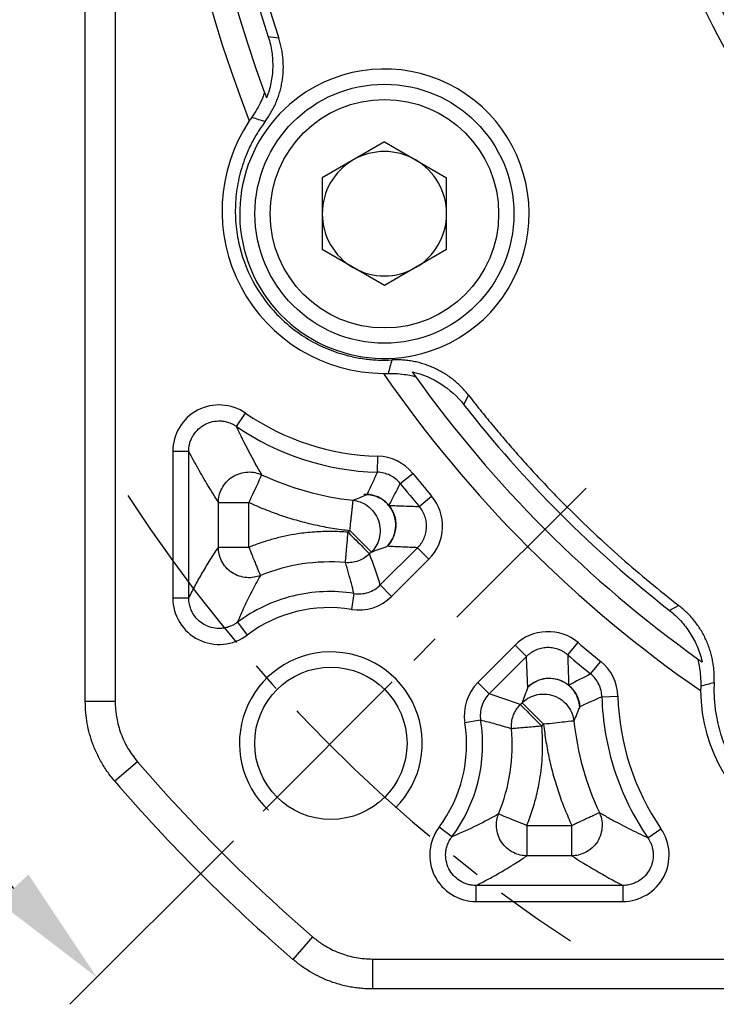
# Model space of a CAD drawing. Units: millimetres. Extents: x 7404 to 8021, y -833 to -431.
# Drawn here: x 7469 to 7492, y -624 to -591 of the extents above; entities that cross this region are included whole.
import ezdxf

# ---------------------------------------------------------------- set-up
doc = ezdxf.new("R2010")
doc.units = ezdxf.units.MM
doc.linetypes.add('点画线', pattern=[18, 12, -2, 2, -2])
doc.layers.add('尺寸线', color=7, linetype='Continuous', lineweight=25)
doc.layers.add('粗实线', color=7, linetype='Continuous', lineweight=40)
doc.layers.add('标注线', color=7, linetype='Continuous')
doc.styles.add('工程字', font='gbenor.shx', dxfattribs={"bigfont": 'gbcbig.shx'})
doc.dimstyles.new('DIMSTYLE_17', dxfattribs={"dimtxt": 8, "dimasz": 12, "dimexe": 0.18, "dimexo": 0.0625, "dimgap": 0.09, "dimtad": 1, "dimtih": 1, "dimtoh": 1, "dimdec": 3, "dimdsep": 46, "dimtxsty": 'Standard', "dimblk": '_FILLED', "dimblk1": '_FILLED', "dimblk2": '_FILLED', "dimcen": 0.09, "dimadec": 0, "dimazin": 0, "dimtol": 1, "dimtp": 0.1, "dimtm": 0.1, "dimtfac": 0.7, "dimtdec": 3, "dimtofl": 0, "dimtmove": 0, "dimatfit": 3, "dimldrblk": '_FILLED', "dimfxl": 1, "dimtolj": 1, "dimarcsym": 0})
doc.dimstyles.new('ISO-25', dxfattribs={"dimtxt": 7, "dimasz": 4, "dimexe": 1.25, "dimexo": 0.625, "dimtad": 1, "dimtxsty": '工程字', "dimcen": 2, "dimadec": 0, "dimazin": 0, "dimtfac": 1, "dimtmove": 0, "dimatfit": 3, "dimfxl": 1, "dimarcsym": 0})

# ---------------------------------------------------------------- blocks, each defined once
blk = doc.blocks.new('*D23')
at = {"layer": 'Defpoints', "color": 0}
for p in [(7471.275, -579.876), (7558.751, -579.876), (7456.286, -595.612), (7488.082, -606.807), (7476.948, -617.941)]:
    blk.add_point(p, dxfattribs=at)
at = {"layer": '标注线', "color": 0, "lineweight": -2}
for p, q in [((7470.65, -579.876), (7452.965, -579.876)), ((7476.506, -618.383), (7471.138, -623.751))]:
    blk.add_line(p, q, dxfattribs=at)
blk.add_arc((7515.013, -579.876), 60.798, 183.77024, 221.22976, dxfattribs=at)
at = {"layer": '标注线', "color": 0}
for points in [[(7455.013, -583.852), (7453.68, -583.896), (7454.215, -579.876)], [(7468.802, -620.403), (7469.775, -619.491), (7472.022, -622.867)]]:
    blk.add_solid(points, dxfattribs=at)
at = {"layer": '标注线', "color": 0, "insert": (7462.654, -601.564), "char_height": 7, "attachment_point": 5, "rotation": 292.5, "style": '工程字'}
blk.add_mtext('45%%d', dxfattribs=at)
blk = doc.blocks.new('*D27')
at = {"layer": 'Defpoints', "color": 0}
for p in [(7475.592, -549.119), (7554.434, -610.633)]:
    blk.add_point(p, dxfattribs=at)
at = {"layer": '标注线', "color": 0, "lineweight": -2}
blk.add_line((7551.28, -608.173), (7535.64, -595.97), dxfattribs=at)
at = {"layer": '标注线', "color": 0}
blk.add_solid([(7550.87, -608.698), (7551.69, -607.647), (7554.434, -610.633)], dxfattribs=at)
at = {"layer": '标注线', "color": 0, "insert": (7544.421, -597.589), "char_height": 7, "attachment_point": 5, "rotation": 322.0374, "style": '工程字'}
blk.add_mtext('∅100', dxfattribs=at)
blk = doc.blocks.new('_FILLED')
at = {"color": 0, "linetype": 'ByBlock'}
blk.add_solid([(0, 0), (-1, 0.1333), (-1, -0.1333)], dxfattribs=at)
blk = doc.blocks.new('*D28')
at = {"layer": 'Defpoints', "color": 0}
for p in [(7553.814, -539.497), (7476.212, -620.255)]:
    blk.add_point(p, dxfattribs=at)
at = {"layer": '尺寸线', "color": 0, "linetype": 'Continuous', "lineweight": -2}
for p in [(7557.972, -535.171), (7576.547, -530.844)]:
    blk.add_line(p, (7562.129, -530.844), dxfattribs=at)
at = {"layer": '尺寸线', "color": 0, "linetype": 'Continuous'}
for p, q in [((7514.923, -579.876), (7515.103, -579.876)), ((7515.013, -579.966), (7515.013, -579.786))]:
    blk.add_line(p, q, dxfattribs=at)
at = {"layer": '尺寸线', "color": 0, "linetype": 'ByBlock', "lineweight": -2, "xscale": 6, "yscale": 6, "zscale": 6, "rotation": 226.1415359558797}
blk.add_blockref('_FILLED', (7553.814, -539.497), dxfattribs=at)
at = {"layer": '尺寸线', "color": 0, "insert": (7569.838, -526.344), "char_height": 7, "attachment_point": 5, "style": '工程字'}
blk.add_mtext('\\A1;∅112', dxfattribs=at)

msp = doc.modelspace()

# ---------------------------------------------------------------- linework, layer by layer
at = {"color": 7, "linetype": 'Continuous', "lineweight": 25}
for p, q in [((7471.6416, -613.8189), (7471.6416, -572.1705)), ((7477.9932, -592.0451), (7477.6481, -592.0002)), ((7481.4611, -595.4481), (7479.4191, -596.6271)), ((7481.4611, -595.4481), (7483.5031, -596.6271)), ((7479.4191, -596.6271), (7479.4191, -598.985)), ((7483.5031, -598.985), (7483.5031, -596.6271)), ((7481.4611, -600.1639), (7479.4191, -598.985)), ((7483.5031, -598.985), (7481.4611, -600.1639)), ((7484.0675, -604.0734), (7484.2233, -603.7622)), ((7476.6036, -604.7839), (7476.9016, -604.3502)), ((7475.0394, -605.6069), (7474.5131, -605.6069)), ((7474.5131, -605.6069), (7474.5131, -610.4153)), ((7475.0393, -610.4153), (7475.0394, -605.6069)), ((7481.2312, -606.2891), (7481.2453, -605.7631)), ((7481.9801, -606.6584), (7482.3888, -606.3271)), ((7482.6061, -607.4126), (7483.0071, -607.0719)), ((7476.0116, -608.7545), (7476.0116, -607.278)), ((7476.0116, -607.278), (7477.0102, -607.278)), ((7477.0102, -608.7545), (7477.0102, -607.278)), ((7480.3273, -608.202), (7480.2683, -608.261)), ((7477.0102, -608.7545), (7476.0116, -608.7545)), ((7481.3265, -609.9902), (7482.5513, -608.7654)), ((7482.5513, -608.7654), (7482.9233, -609.1375)), ((7481.0335, -608.9081), (7480.9745, -608.9671)), ((7481.6986, -610.3622), (7482.9233, -609.1375)), ((7481.3265, -609.9902), (7481.6986, -610.3622)), ((7480.4608, -610.2698), (7480.3768, -610.7892)), ((7474.5131, -610.4153), (7475.0393, -610.4153)), ((7491.1271, -610.6659), (7490.8158, -610.8217)), ((7476.6379, -611.2136), (7476.9541, -611.6342)), ((7485.7518, -611.9659), (7484.527, -613.1906)), ((7486.1238, -612.338), (7485.7518, -611.9659)), ((7487.4766, -612.2831), (7487.8173, -611.8821)), ((7486.1238, -612.338), (7484.8991, -613.5627)), ((7488.2308, -612.9091), (7488.5621, -612.5004)), ((7484.8991, -613.5627), (7484.527, -613.1906)), ((7472.6245, -613.8189), (7471.6416, -613.8189)), ((7485.9221, -613.9147), (7485.9811, -613.8558)), ((7488.6001, -613.658), (7489.1261, -613.6439)), ((7484.6194, -614.4284), (7484.1, -614.5125)), ((7486.6282, -614.6209), (7486.6872, -614.5619)), ((7473.3563, -615.7887), (7472.6119, -616.4304)), ((7483.6756, -618.2513), (7483.255, -617.9352)), ((7486.1347, -617.879), (7486.1347, -618.8776)), ((7486.1347, -617.879), (7487.6112, -617.879)), ((7487.6112, -618.8776), (7487.6112, -617.879)), ((7490.1054, -618.2856), (7490.539, -617.9876)), ((7487.6112, -618.8776), (7486.1347, -618.8776)), ((7489.2823, -619.8499), (7484.4739, -619.85)), ((7484.4739, -620.3761), (7484.4739, -619.85)), ((7489.2823, -619.8499), (7489.2823, -620.3761)), ((7484.4739, -620.3761), (7489.2823, -620.3761)), ((7479.1006, -621.5329), (7478.4589, -622.2773)), ((7481.0703, -622.2647), (7481.0703, -623.2476)), ((7548.956, -623.2476), (7481.0703, -623.2476))]:
    msp.add_line(p, q, dxfattribs=at)
for radius in [4.25, 3.75]:
    msp.add_circle((7481.4611, -597.806), radius, dxfattribs=at)
for centre, radius, start, end in [((7515.0131, -579.8761), 40.8, 124.60536, 201.39464), ((7515.0131, -579.8761), 40, 125.57567, 200.42433), ((7515.0131, -579.8761), 39.2828, 128.02297, 197.97703), ((7515.0131, -579.8761), 25.1324, 338.25718, 309.06259), ((7515.0131, -579.8761), 25, 338.33134, 309.03186), ((7481.4611, -597.806), 4.75, 293.28285, 122.71715), ((7481.4611, -597.806), 4.75, 122.71715, 293.28285), ((7481.4611, -597.716), 5.3313, 146.32014, 269.67986), ((7481.4611, -597.806), 2.042, 60, 120), ((7481.4611, -597.806), 2.042, 120, 180), ((7481.4611, -597.806), 2.042, 0, 60), ((7481.4611, -597.806), 2.042, 180, 240), ((7481.4611, -597.806), 2.042, 300, 0), ((7481.4611, -597.806), 2.042, 240, 300), ((7515.0131, -579.8761), 40.8, 214.60536, 235.39464), ((7515.0131, -579.8761), 40, 215.57567, 234.42433), ((7515.0131, -579.8761), 39.2828, 218.02297, 231.97703), ((7481.4611, -597.716), 8.05, 235.50023, 268.46361), ((7481.4611, -597.716), 8.5762, 235.50023, 268.46361), ((7481.4611, -597.716), 9.5485, 245.03916, 263.82886), ((7515.0131, -579.8761), 42, 219.03428, 220.35489), ((7515.0131, -579.8761), 42.5262, 219.03428, 220.35489), ((7480.8398, -608.0146), 1, 21.99515, 92.82587), ((7479.6578, -615.2314), 5.9985, 84.99421, 112.23311), ((7479.6578, -615.2314), 4.5, 80.8064, 126.92918), ((7515.0131, -579.8761), 42, 229.64511, 230.96572), ((7515.0131, -579.8761), 42.5262, 229.64511, 230.96572), ((7497.1732, -613.4281), 5.3313, 180.32014, 303.67986), ((7497.1732, -613.4281), 8.05, 181.53639, 214.49977), ((7479.6578, -615.2314), 4.5, 323.07082, 9.1936), ((7479.6578, -615.2314), 5.0262, 323.07082, 9.1936), ((7497.1732, -613.4281), 9.5485, 186.17114, 204.96084), ((7479.6578, -615.2314), 5.9985, 337.76689, 5.00579), ((7515.0131, -579.8761), 55.9828, 220.76483, 229.23517)]:
    msp.add_arc(centre, radius, start, end, dxfattribs=at)
for points, knots in [([(7491.1271, -549.0863), (7490.9596, -549.2175), (7490.6249, -549.4797), (7490.1312, -549.8832), (7489.644, -550.2938), (7489.1639, -550.7124), (7488.6908, -551.1387), (7488.2246, -551.5728), (7487.7655, -552.0146), (7487.3133, -552.4642), (7486.3258, -553.4786), (7484.8682, -555.121), (7483.0554, -557.5094), (7481.4178, -560.0511), (7479.4802, -563.6494), (7477.591, -568.435), (7476.4812, -573.4587), (7476.0754, -577.5254), (7476.0117, -580.5481), (7476.179, -583.542), (7476.4914, -585.8874), (7476.8144, -587.613), (7477.0585, -588.7339), (7477.336, -589.8464), (7477.644, -590.9516), (7477.8768, -591.6804), (7477.9932, -592.0451)], [0, 0, 0, 0, 0.0133332, 0.0266541, 0.0399664, 0.0532736, 0.0665792, 0.079887, 0.0932003, 0.1065228, 0.1198581, 0.1819378, 0.2440284, 0.3076433, 0.3712692, 0.5000015, 0.6287338, 0.6923486, 0.7559745, 0.8180543, 0.8801449, 0.904135, 0.9280948, 0.952045, 0.9760064, 1, 1, 1, 1]), ([(7531.2046, -599.746), (7530.511, -600.3112), (7528.3924, -601.8609), (7524.5738, -603.839), (7519.7967, -605.2124), (7515.0131, -605.6512), (7510.2295, -605.2124), (7505.4524, -603.839), (7500.8588, -601.4593), (7496.7597, -598.1296), (7493.4299, -594.0304), (7491.0502, -589.4368), (7489.6768, -584.6597), (7489.3814, -581.4394), (7489.3814, -579.8761), (7489.3814, -578.3128), (7489.6768, -575.0925), (7491.0502, -570.3154), (7493.4299, -565.7217), (7496.7597, -561.6226), (7500.8588, -558.2928), (7505.4524, -555.9131), (7510.2295, -554.5398), (7515.0131, -554.101), (7519.7967, -554.5398), (7524.5738, -555.9131), (7529.1675, -558.2928), (7533.2666, -561.6226), (7536.5964, -565.7217), (7538.9761, -570.3154), (7540.3494, -575.0925), (7540.7882, -579.8761), (7540.3494, -584.6597), (7539.438, -587.83), (7538.7992, -589.4266), (7538.7758, -589.4843)], [0.64117615, 0.64117615, 0.64117615, 0.64117615, 0.6578398, 0.68999717, 0.72087099, 0.75, 0.77912901, 0.81000283, 0.8421602, 0.875, 0.9078398, 0.93999717, 0.97087099, 1, 1, 1, 1.02912901, 1.06000283, 1.0921602, 1.125, 1.1578398, 1.18999717, 1.22087099, 1.25, 1.27912901, 1.31000283, 1.3421602, 1.375, 1.4078398, 1.43999717, 1.47087099, 1.5, 1.52912901, 1.56000283, 1.56116184, 1.56116184, 1.56116184, 1.56116184]), ([(7477.544, -594.7805), (7477.5781, -594.7334), (7477.6467, -594.6386), (7477.7394, -594.4882), (7477.8246, -594.3313), (7477.9007, -594.1679), (7477.9674, -593.9991), (7478.024, -593.8256), (7478.0702, -593.6483), (7478.1054, -593.4681), (7478.1296, -593.2862), (7478.1426, -593.1034), (7478.1445, -592.9209), (7478.1353, -592.7396), (7478.1154, -592.5605), (7478.0849, -592.3846), (7478.0451, -592.2124), (7478.0105, -592.1006), (7477.9932, -592.0451)], [0, 0, 0, 0, 0.0605362, 0.1218356, 0.1838046, 0.2463429, 0.3093444, 0.3726976, 0.4362877, 0.4999969, 0.5637062, 0.6272966, 0.6906504, 0.7536525, 0.8161917, 0.8781617, 0.9394623, 1, 1, 1, 1]), ([(7477.6481, -592.0002), (7477.7011, -592.1637), (7477.7397, -592.3301), (7477.7883, -592.6681), (7477.7981, -592.8409), (7477.7885, -593.1808), (7477.7694, -593.3493), (7477.7024, -593.6831), (7477.6539, -593.8493), (7477.5926, -594.0078)], [0, 0, 0, 0, 0.25, 0.25, 0.5, 0.5, 0.75, 0.75, 1, 1, 1, 1]), ([(7477.5278, -593.8349), (7477.5266, -593.8317), (7477.514, -593.865), (7477.4718, -593.9722), (7477.4425, -594.0441), (7477.3343, -594.2788), (7477.2344, -594.4606), (7477.1088, -594.6373)], [0, 0, 0, 0, 0.25, 0.25, 0.5, 0.5, 1, 1, 1, 1]), ([(7477.5278, -593.8349), (7477.5465, -593.8852), (7477.5647, -593.9337), (7477.5824, -593.9807), (7477.5858, -593.9898), (7477.5892, -593.9988), (7477.5926, -594.0078)], [0.000800388, 0.000800388, 0.000800388, 0.000800388, 0.0060000044, 0.0060000044, 0.0060000044, 0.007003137, 0.007003137, 0.007003137, 0.007003137]), ([(7477.544, -594.7805), (7477.4995, -594.8417), (7477.4105, -594.9636), (7477.2882, -595.1539), (7477.1744, -595.3487), (7477.0699, -595.5488), (7476.9746, -595.754), (7476.8281, -596.1115), (7476.6687, -596.6364), (7476.564, -597.3369), (7476.5598, -598.0456), (7476.6887, -598.9609), (7477.083, -600.0439), (7477.7603, -600.9763), (7478.4469, -601.595), (7479.0367, -601.9877), (7479.6762, -602.2927), (7480.2725, -602.4765), (7480.8008, -602.573), (7481.2519, -602.6155), (7481.5533, -602.6085), (7481.7043, -602.6049)], [0, 0, 0, 0, 0.0204985, 0.0409122, 0.0612846, 0.0816597, 0.1020815, 0.1225936, 0.1863731, 0.2502, 0.3139795, 0.3778063, 0.5000161, 0.6222258, 0.6860053, 0.7498322, 0.8136116, 0.8774385, 0.9183401, 0.9590767, 1, 1, 1, 1]), ([(7477.1088, -594.6373), (7477.1824, -594.6608), (7477.3279, -594.7072), (7477.4726, -594.7563), (7477.544, -594.7805)], [0, 0, 0, 0, 0.5063416, 1, 1, 1, 1]), ([(7484.2233, -603.7622), (7484.1869, -603.7168), (7484.1136, -603.6256), (7483.9931, -603.4964), (7483.8643, -603.3727), (7483.727, -603.2561), (7483.5818, -603.147), (7483.4295, -603.0465), (7483.2707, -602.9551), (7483.1063, -602.8734), (7482.9372, -602.8019), (7482.7644, -602.741), (7482.5889, -602.6909), (7482.4116, -602.6518), (7482.2337, -602.6236), (7482.056, -602.6064), (7481.8794, -602.5992), (7481.7624, -602.603), (7481.7043, -602.6049)], [0, 0, 0, 0, 0.0605377, 0.1218383, 0.1838083, 0.2463475, 0.3093496, 0.3727034, 0.4362938, 0.5000031, 0.5637123, 0.6273024, 0.6906556, 0.7536571, 0.8161954, 0.8781644, 0.9394638, 1, 1, 1, 1]), ([(7481.5797, -603.0459), (7481.6882, -603.0432), (7481.7921, -603.0462), (7481.9919, -603.0611), (7482.087, -603.073), (7482.2562, -603.1005), (7482.333, -603.1166), (7482.446, -603.1417), (7482.4812, -603.15), (7482.4792, -603.1472)], [0, 0, 0, 0, 0.25, 0.25, 0.5, 0.5, 0.75, 0.75, 1, 1, 1, 1]), ([(7482.3721, -602.9968), (7482.7081, -603.0735), (7483.0223, -603.2046), (7483.6036, -603.5739), (7483.8552, -603.8019), (7484.0675, -604.0734)], [0, 0, 0, 0, 0.5, 0.5, 1, 1, 1, 1]), ([(7482.3721, -602.9968), (7482.4053, -603.0435), (7482.4396, -603.0918), (7482.4756, -603.1421), (7482.4768, -603.1438), (7482.478, -603.1455), (7482.4792, -603.1472)], [0, 0, 0, 0, 0.0060000032, 0.0060000032, 0.0060000032, 0.0062027492, 0.0062027492, 0.0062027492, 0.0062027492]), ([(7484.2233, -603.7622), (7484.3492, -603.9229), (7484.6007, -604.2441), (7484.9875, -604.7183), (7485.381, -605.1866), (7485.7818, -605.6484), (7486.1898, -606.1039), (7486.605, -606.5531), (7487.0275, -606.9959), (7487.6001, -607.5775), (7488.3324, -608.2875), (7489.2377, -609.1105), (7490.1668, -609.9069), (7490.8069, -610.4128), (7491.1271, -610.6659)], [0, 0, 0, 0, 0.0625488, 0.1250531, 0.1875283, 0.2499898, 0.3124531, 0.3749335, 0.4374466, 0.5000076, 0.6250569, 0.7499898, 0.8749297, 1, 1, 1, 1]), ([(7476.9016, -604.3502), (7476.4443, -604.0294), (7475.8181, -603.9965), (7474.8344, -604.514), (7474.5078, -605.0517), (7474.5131, -605.6069)], [0, 0, 0, 0, 0.5, 0.5, 1, 1, 1, 1]), ([(7475.0394, -605.6069), (7475.0396, -605.584), (7475.0403, -605.529), (7475.0513, -605.4329), (7475.0782, -605.3128), (7475.1249, -605.1886), (7475.21, -605.0312), (7475.3496, -604.8622), (7475.5657, -604.709), (7475.8145, -604.6178), (7476.0325, -604.5984), (7476.2104, -604.6173), (7476.3553, -604.6535), (7476.4906, -604.7104), (7476.5715, -604.763), (7476.6036, -604.7839)], [0, 0, 0, 0, 0.0315771, 0.0760686, 0.1334525, 0.20128, 0.2586609, 0.3799551, 0.5001033, 0.6202533, 0.7415489, 0.7985249, 0.8667283, 0.9472407, 1, 1, 1, 1]), ([(7476.0116, -607.278), (7475.9533, -607.1857), (7475.8383, -607.004), (7475.6685, -606.7251), (7475.5039, -606.4469), (7475.3444, -606.1683), (7475.1901, -605.8906), (7475.089, -605.7004), (7475.0393, -605.6069)], [0, 0, 0, 0, 0.17986026, 0.35444139, 0.52374458, 0.6877711, 0.84652239, 1, 1, 1, 1]), ([(7476.0116, -607.278), (7476.0122, -607.1381), (7476.0436, -606.9801), (7476.1975, -606.6782), (7476.3215, -606.5368), (7476.6289, -606.3407), (7476.8095, -606.288), (7477.1481, -606.2759), (7477.3046, -606.3142), (7477.4317, -606.3726)], [0, 0, 0, 0, 0.25, 0.25, 0.5, 0.5, 0.75, 0.75, 1, 1, 1, 1]), ([(7477.4317, -606.3726), (7477.426, -606.3848), (7477.3791, -606.4855), (7477.2223, -606.8224), (7477.1183, -607.0458), (7477.0102, -607.278)], [0, 0, 0, 0, 0.5, 0.5, 1, 1, 1, 1]), ([(7480.8999, -607.0178), (7480.9567, -606.8949), (7481.0685, -606.6533), (7481.1776, -606.4091), (7481.2312, -606.2891)], [0, 0, 0, 0, 0.5086454, 1, 1, 1, 1]), ([(7481.9801, -606.6584), (7481.8923, -606.5505), (7481.7768, -606.4565), (7481.5152, -606.3275), (7481.3703, -606.293), (7481.2312, -606.2891)], [0, 0, 0, 0, 0.5, 0.5, 1, 1, 1, 1]), ([(7480.4347, -607.2092), (7480.5123, -607.178), (7480.6652, -607.1167), (7480.8225, -607.0504), (7480.8999, -607.0178)], [0, 0, 0, 0, 0.5074891, 1, 1, 1, 1]), ([(7480.8999, -607.0178), (7481.0326, -607.0259), (7481.1693, -607.062), (7481.4165, -607.1879), (7481.5261, -607.2773), (7481.6107, -607.3798)], [0, 0, 0, 0, 0.5, 0.5, 1, 1, 1, 1]), ([(7481.5459, -608.7207), (7481.6519, -608.6135), (7481.7505, -608.4625), (7481.8245, -608.181), (7481.8364, -608.0787), (7481.8269, -607.8697), (7481.8053, -607.7632), (7481.7291, -607.5623), (7481.6746, -607.4683), (7481.5431, -607.3055), (7481.4664, -607.237), (7481.2242, -607.0753), (7481.0503, -607.0278), (7480.8999, -607.0178)], [0, 0, 0, 0, 0.25, 0.25, 0.375, 0.375, 0.5, 0.5, 0.625, 0.625, 0.75, 0.75, 1, 1, 1, 1]), ([(7477.0102, -607.278), (7477.0978, -607.3179), (7477.2727, -607.3976), (7477.5389, -607.5081), (7477.8077, -607.6116), (7478.0793, -607.7077), (7478.3536, -607.7963), (7478.7226, -607.9046), (7479.1889, -608.0205), (7479.7551, -608.131), (7480.1365, -608.1783), (7480.3273, -608.202)], [0, 0, 0, 0, 0.0834191, 0.1667223, 0.2499719, 0.3332304, 0.41656, 0.500023, 0.6667301, 0.8332226, 1, 1, 1, 1]), ([(7480.3273, -608.202), (7480.3308, -608.1696), (7480.3376, -608.1063), (7480.3474, -608.0148), (7480.3565, -607.9295), (7480.3649, -607.8509), (7480.3726, -607.7791), (7480.3797, -607.7142), (7480.3861, -607.6559), (7480.3918, -607.6041), (7480.3969, -607.5585), (7480.4052, -607.4818), (7480.4156, -607.3847), (7480.4258, -607.2902), (7480.4325, -607.2283), (7480.434, -607.2155), (7480.4347, -607.2092)], [0, 0, 0, 0, 0.0644656, 0.125728, 0.1837828, 0.2386276, 0.2902613, 0.3386843, 0.3838982, 0.4259052, 0.4647082, 0.5003106, 0.6308241, 0.7575586, 0.8805884, 1, 1, 1, 1]), ([(7480.4347, -607.2092), (7480.5829, -607.2261), (7480.7517, -607.2807), (7480.9825, -607.4479), (7481.0551, -607.5176), (7481.1783, -607.6803), (7481.2288, -607.7733), (7481.2984, -607.9707), (7481.3174, -608.0749), (7481.3234, -608.2789), (7481.3106, -608.3786), (7481.2356, -608.6537), (7481.1384, -608.802), (7481.0335, -608.9081)], [0, 0, 0, 0, 0.25, 0.25, 0.375, 0.375, 0.5, 0.5, 0.625, 0.625, 0.75, 0.75, 1, 1, 1, 1]), ([(7481.6107, -607.3798), (7481.6815, -607.4662), (7481.7423, -607.5709), (7481.823, -607.8051), (7481.8423, -607.9344), (7481.8299, -608.1911), (7481.7982, -608.3179), (7481.6954, -608.5432), (7481.6247, -608.6415), (7481.5459, -608.7207)], [0, 0, 0, 0, 0.25, 0.25, 0.5, 0.5, 0.75, 0.75, 1, 1, 1, 1]), ([(7481.6107, -607.3798), (7481.7769, -607.3858), (7482.1079, -607.3977), (7482.4406, -607.4077), (7482.6061, -607.4126)], [0, 0, 0, 0, 0.5023353, 1, 1, 1, 1]), ([(7482.5513, -608.7654), (7482.5728, -608.7428), (7482.616, -608.6973), (7482.6725, -608.6215), (7482.7222, -608.5409), (7482.7638, -608.456), (7482.797, -608.3683), (7482.8215, -608.279), (7482.8374, -608.1893), (7482.8477, -608.0697), (7482.8402, -607.9172), (7482.7966, -607.7365), (7482.7206, -607.5628), (7482.6442, -607.4626), (7482.6061, -607.4126)], [0, 0, 0, 0, 0.0630026, 0.1265189, 0.1902269, 0.2537954, 0.316893, 0.379199, 0.4404122, 0.5002589, 0.6211781, 0.7464448, 0.8735937, 1, 1, 1, 1]), ([(7480.2683, -608.261), (7480.176, -608.254), (7479.9915, -608.2399), (7479.7144, -608.2327), (7479.4376, -608.2357), (7479.1611, -608.25), (7478.8849, -608.2752), (7478.5638, -608.3175), (7478.1997, -608.3835), (7477.796, -608.4824), (7477.3981, -608.6036), (7477.1397, -608.7042), (7477.0102, -608.7545)], [0, 0, 0, 0, 0.0835327, 0.166812, 0.2499689, 0.333135, 0.4164416, 0.5000197, 0.6252061, 0.749969, 0.8747523, 1, 1, 1, 1]), ([(7480.1812, -609.2558), (7480.1814, -609.253), (7480.182, -609.2473), (7480.1839, -609.2252), (7480.1868, -609.1926), (7480.1907, -609.1483), (7480.1956, -609.0927), (7480.2014, -609.0257), (7480.2087, -608.9414), (7480.2187, -608.83), (7480.2321, -608.6792), (7480.2488, -608.4855), (7480.2615, -608.3392), (7480.2683, -608.261)], [0, 0, 0, 0, 0.0678649, 0.1369136, 0.2071574, 0.2786072, 0.3512731, 0.4251642, 0.5002885, 0.5952475, 0.7101935, 0.8451229, 1, 1, 1, 1]), ([(7480.2683, -608.261), (7480.4473, -608.4399), (7480.6253, -608.6179), (7480.8849, -608.8775), (7480.9651, -608.9578), (7480.9745, -608.9671)], [0, 0, 0, 0, 0.5, 0.5, 1, 1, 1, 1]), ([(7481.0335, -608.9081), (7481.0241, -608.8988), (7480.9439, -608.8186), (7480.6843, -608.5589), (7480.5063, -608.381), (7480.3273, -608.202)], [0, 0, 0, 0, 0.5, 0.5, 1, 1, 1, 1]), ([(7475.0393, -610.4153), (7475.0746, -610.3455), (7475.1467, -610.2031), (7475.257, -609.9962), (7475.3719, -609.7886), (7475.4912, -609.5812), (7475.615, -609.3737), (7475.7432, -609.1663), (7475.8759, -608.9584), (7475.9659, -608.8232), (7476.0116, -608.7545)], [0, 0, 0, 0, 0.1090485, 0.2226515, 0.3408108, 0.4635278, 0.590804, 0.7226407, 0.8590391, 1, 1, 1, 1]), ([(7477.3881, -609.6789), (7477.2604, -609.7305), (7477.1057, -609.761), (7476.7758, -609.7366), (7476.6023, -609.6799), (7476.3081, -609.4822), (7476.1899, -609.3431), (7476.0426, -609.047), (7476.0122, -608.8923), (7476.0116, -608.7545)], [0, 0, 0, 0, 0.25, 0.25, 0.5, 0.5, 0.75, 0.75, 1, 1, 1, 1]), ([(7477.0102, -608.7545), (7477.0219, -608.7831), (7477.044, -608.8372), (7477.0749, -608.9133), (7477.102, -608.9795), (7477.1252, -609.0358), (7477.1639, -609.1302), (7477.2144, -609.2543), (7477.2737, -609.3988), (7477.3214, -609.5162), (7477.3572, -609.604), (7477.3808, -609.6613), (7477.3857, -609.6731), (7477.3881, -609.6789)], [0, 0, 0, 0, 0.0609877, 0.1155805, 0.1637576, 0.2055234, 0.2408989, 0.3776439, 0.500136, 0.6319346, 0.7585086, 0.8808095, 1, 1, 1, 1]), ([(7482.5513, -608.7654), (7482.3839, -608.7585), (7482.0478, -608.7445), (7481.7136, -608.7287), (7481.5459, -608.7207)], [0, 0, 0, 0, 0.4980623, 1, 1, 1, 1]), ([(7480.9745, -608.9671), (7480.8749, -609.0665), (7480.7484, -609.1487), (7480.471, -609.2496), (7480.3213, -609.2679), (7480.1812, -609.2558)], [0, 0, 0, 0, 0.5, 0.5, 1, 1, 1, 1]), ([(7480.4608, -610.2698), (7480.4333, -610.1612), (7480.3769, -609.9388), (7480.2836, -609.6008), (7480.2158, -609.3725), (7480.1812, -609.2558)], [0, 0, 0, 0, 0.3183369, 0.6516703, 1, 1, 1, 1]), ([(7477.3881, -609.6789), (7477.3396, -609.7652), (7477.2446, -609.934), (7477.1077, -610.1934), (7476.9787, -610.4499), (7476.8579, -610.7047), (7476.7448, -610.9563), (7476.6729, -611.1294), (7476.6379, -611.2136)], [0, 0, 0, 0, 0.1870214, 0.3658987, 0.5366334, 0.6992271, 0.8536818, 1, 1, 1, 1]), ([(7480.4608, -610.2698), (7480.6105, -610.2938), (7480.7746, -610.2833), (7481.0799, -610.1846), (7481.2192, -610.0972), (7481.3265, -609.9902)], [0, 0, 0, 0, 0.5, 0.5, 1, 1, 1, 1]), ([(7480.4608, -610.2698), (7479.7952, -610.1621), (7479.1078, -610.1901), (7477.7984, -610.5134), (7477.177, -610.8084), (7476.6379, -611.2136)], [0, 0, 0, 0, 0.5, 0.5, 1, 1, 1, 1]), ([(7474.5131, -610.4153), (7474.5073, -610.9852), (7474.8486, -611.5293), (7475.863, -612.0359), (7476.505, -611.979), (7476.9541, -611.6342)], [0, 0, 0, 0, 0.5, 0.5, 1, 1, 1, 1]), ([(7476.6379, -611.2136), (7476.6189, -611.2275), (7476.5733, -611.261), (7476.4878, -611.3108), (7476.3731, -611.3619), (7476.243, -611.399), (7476.0626, -611.4243), (7475.8397, -611.4111), (7475.5842, -611.3243), (7475.3612, -611.1723), (7475.2168, -611.0024), (7475.1283, -610.843), (7475.074, -610.7006), (7475.0429, -610.5535), (7475.0403, -610.4546), (7475.0393, -610.4153)], [0, 0, 0, 0, 0.0319547, 0.076565, 0.1338123, 0.2017995, 0.2589737, 0.3800568, 0.4999562, 0.6198553, 0.7409514, 0.7977635, 0.8661607, 0.9467678, 1, 1, 1, 1]), ([(7492.2843, -613.1849), (7492.2862, -613.1268), (7492.2901, -613.0098), (7492.2828, -612.8333), (7492.2656, -612.6556), (7492.2374, -612.4776), (7492.1983, -612.3003), (7492.1482, -612.1248), (7492.0873, -611.952), (7492.0158, -611.7829), (7491.9341, -611.6185), (7491.8427, -611.4598), (7491.7422, -611.3074), (7491.6332, -611.1622), (7491.5165, -611.0249), (7491.3929, -610.8961), (7491.2637, -610.7756), (7491.1724, -610.7023), (7491.1271, -610.6659)], [0, 0, 0, 0, 0.0605362, 0.1218356, 0.1838046, 0.2463429, 0.3093444, 0.3726976, 0.4362877, 0.4999969, 0.5637062, 0.6272966, 0.6906504, 0.7536525, 0.8161917, 0.8781617, 0.9394623, 1, 1, 1, 1]), ([(7490.8158, -610.8217), (7490.9513, -610.9276), (7491.0762, -611.044), (7491.3055, -611.297), (7491.4103, -611.4347), (7491.5924, -611.722), (7491.6708, -611.8723), (7491.8019, -612.1865), (7491.8546, -612.3514), (7491.8925, -612.5171)], [0, 0, 0, 0, 0.25, 0.25, 0.5, 0.5, 0.75, 0.75, 1, 1, 1, 1]), ([(7487.4766, -612.2831), (7487.4523, -612.2635), (7487.4034, -612.2241), (7487.3233, -612.1739), (7487.239, -612.1309), (7487.151, -612.0963), (7487.0609, -612.0703), (7486.9699, -612.0531), (7486.8792, -612.0445), (7486.7591, -612.044), (7486.6078, -612.0638), (7486.4312, -612.1219), (7486.2643, -612.2117), (7486.1705, -612.2959), (7486.1238, -612.338)], [0, 0, 0, 0, 0.0629982, 0.1265108, 0.1902159, 0.253782, 0.3168781, 0.3791832, 0.4403963, 0.5002434, 0.6211624, 0.7464314, 0.8735856, 1, 1, 1, 1]), ([(7487.4766, -612.2831), (7487.4815, -612.4487), (7487.4915, -612.7813), (7487.5034, -613.1123), (7487.5094, -613.2785)], [0, 0, 0, 0, 0.49766473, 1, 1, 1, 1]), ([(7486.1685, -613.3433), (7486.1606, -613.1756), (7486.1447, -612.8414), (7486.1308, -612.5053), (7486.1238, -612.338)], [0, 0, 0, 0, 0.5019377, 1, 1, 1, 1]), ([(7491.742, -612.41), (7491.7392, -612.408), (7491.7474, -612.4426), (7491.7724, -612.5551), (7491.7884, -612.6311), (7491.8299, -612.8862), (7491.8487, -613.0928), (7491.8434, -613.3095)], [0, 0, 0, 0, 0.25, 0.25, 0.5, 0.5, 1, 1, 1, 1]), ([(7491.742, -612.41), (7491.7857, -612.4412), (7491.8279, -612.4713), (7491.8689, -612.5004), (7491.8768, -612.506), (7491.8846, -612.5115), (7491.8925, -612.5171)], [0.000800388, 0.000800388, 0.000800388, 0.000800388, 0.0060000044, 0.0060000044, 0.0060000044, 0.007003137, 0.007003137, 0.007003137, 0.007003137]), ([(7488.6001, -613.658), (7488.5962, -613.519), (7488.5617, -613.374), (7488.4327, -613.1125), (7488.3387, -612.9969), (7488.2308, -612.9091)], [0, 0, 0, 0, 0.5, 0.5, 1, 1, 1, 1]), ([(7486.1685, -613.3433), (7486.2477, -613.2645), (7486.346, -613.1939), (7486.5714, -613.091), (7486.6982, -613.0593), (7486.9548, -613.0469), (7487.0841, -613.0662), (7487.3183, -613.1469), (7487.423, -613.2077), (7487.5094, -613.2785)], [0, 0, 0, 0, 0.25, 0.25, 0.5, 0.5, 0.75, 0.75, 1, 1, 1, 1]), ([(7487.8715, -613.9893), (7487.8615, -613.8389), (7487.8139, -613.665), (7487.6523, -613.4228), (7487.5837, -613.3461), (7487.4209, -613.2146), (7487.3269, -613.1601), (7487.126, -613.0839), (7487.0195, -613.0623), (7486.8105, -613.0528), (7486.7082, -613.0647), (7486.4267, -613.1387), (7486.2758, -613.2374), (7486.1685, -613.3433)], [0, 0, 0, 0, 0.25, 0.25, 0.375, 0.375, 0.5, 0.5, 0.625, 0.625, 0.75, 0.75, 1, 1, 1, 1]), ([(7487.5094, -613.2785), (7487.6119, -613.3631), (7487.7013, -613.4727), (7487.8272, -613.7199), (7487.8633, -613.8567), (7487.8715, -613.9893)], [0, 0, 0, 0, 0.5, 0.5, 1, 1, 1, 1]), ([(7491.8434, -613.3095), (7491.9176, -613.2878), (7492.0641, -613.2449), (7492.2115, -613.2047), (7492.2843, -613.1849)], [0, 0, 0, 0, 0.5063416, 1, 1, 1, 1]), ([(7492.2843, -613.1849), (7492.2815, -613.2605), (7492.276, -613.4113), (7492.2809, -613.6375), (7492.2956, -613.8627), (7492.3209, -614.087), (7492.3566, -614.3104), (7492.4351, -614.6886), (7492.5964, -615.2129), (7492.9014, -615.8522), (7493.2941, -616.4422), (7493.9128, -617.1288), (7494.8453, -617.8062), (7495.9282, -618.2005), (7496.8434, -618.3295), (7497.5519, -618.3252), (7498.2527, -618.2205), (7498.8498, -618.0394), (7499.3418, -617.824), (7499.7396, -617.607), (7499.9854, -617.4326), (7500.1087, -617.3452)], [0, 0, 0, 0, 0.0204985, 0.0409122, 0.0612846, 0.0816597, 0.1020815, 0.1225936, 0.1863731, 0.2502, 0.3139795, 0.3778063, 0.5000161, 0.6222258, 0.6860053, 0.7498322, 0.8136116, 0.8774385, 0.9183401, 0.9590767, 1, 1, 1, 1]), ([(7484.8991, -613.5627), (7484.792, -613.67), (7484.7046, -613.8093), (7484.606, -614.1146), (7484.5954, -614.2787), (7484.6194, -614.4284)], [0, 0, 0, 0, 0.5, 0.5, 1, 1, 1, 1]), ([(7485.9811, -613.8558), (7486.0872, -613.7508), (7486.2355, -613.6536), (7486.5106, -613.5787), (7486.6103, -613.5658), (7486.8143, -613.5718), (7486.9185, -613.5908), (7487.1159, -613.6604), (7487.2089, -613.7109), (7487.3717, -613.8341), (7487.4413, -613.9067), (7487.6086, -614.1376), (7487.6632, -614.3063), (7487.6801, -614.4545)], [0, 0, 0, 0, 0.25, 0.25, 0.375, 0.375, 0.5, 0.5, 0.625, 0.625, 0.75, 0.75, 1, 1, 1, 1]), ([(7472.6119, -616.4304), (7472.5679, -616.3778), (7472.48, -616.2727), (7472.3588, -616.1069), (7472.2459, -615.936), (7472.1425, -615.7603), (7472.0486, -615.5805), (7471.9645, -615.3974), (7471.8715, -615.1648), (7471.7788, -614.8774), (7471.7007, -614.5317), (7471.6509, -614.1775), (7471.6447, -613.9386), (7471.6416, -613.8189)], [0, 0, 0, 0, 0.0722753, 0.1444603, 0.2164513, 0.2881461, 0.3594448, 0.4302505, 0.5004701, 0.6235517, 0.7481828, 0.8738461, 1, 1, 1, 1]), ([(7485.6334, -614.708), (7485.6213, -614.5679), (7485.6396, -614.4182), (7485.7406, -614.1408), (7485.8228, -614.0143), (7485.9221, -613.9147)], [0, 0, 0, 0, 0.5, 0.5, 1, 1, 1, 1]), ([(7485.9221, -613.9147), (7485.9314, -613.9241), (7486.0117, -614.0043), (7486.2713, -614.2639), (7486.4493, -614.4419), (7486.6282, -614.6209)], [0, 0, 0, 0, 0.5, 0.5, 1, 1, 1, 1]), ([(7486.6872, -614.5619), (7486.5083, -614.3829), (7486.3303, -614.205), (7486.0707, -613.9454), (7485.9904, -613.8651), (7485.9811, -613.8558)], [0, 0, 0, 0, 0.5, 0.5, 1, 1, 1, 1]), ([(7488.6001, -613.658), (7488.4801, -613.7117), (7488.2359, -613.8208), (7487.9943, -613.9325), (7487.8715, -613.9893)], [0, 0, 0, 0, 0.4913546, 1, 1, 1, 1]), ([(7488.6002, -613.658), (7488.6222, -614.4801), (7488.7633, -615.2988), (7489.272, -616.8629), (7489.6396, -617.6079), (7490.1054, -618.2857)], [0, 0, 0, 0, 0.5, 0.5, 1, 1, 1, 1]), ([(7487.8715, -613.9893), (7487.8388, -614.0668), (7487.7725, -614.224), (7487.7112, -614.3769), (7487.6801, -614.4545)], [0, 0, 0, 0, 0.4925109, 1, 1, 1, 1]), ([(7485.6334, -614.708), (7485.4602, -614.6568), (7485.1251, -614.5576), (7484.7841, -614.4705), (7484.6194, -614.4284)], [0, 0, 0, 0, 0.516871, 1, 1, 1, 1]), ([(7487.6801, -614.4545), (7487.6667, -614.456), (7487.5563, -614.4679), (7487.1868, -614.5079), (7486.9419, -614.5344), (7486.6872, -614.5619)], [0, 0, 0, 0, 0.5, 0.5, 1, 1, 1, 1]), ([(7486.6872, -614.5619), (7486.6983, -614.6574), (7486.7205, -614.8484), (7486.7636, -615.1334), (7486.8139, -615.417), (7486.8721, -615.6991), (7486.9381, -615.9798), (7487.0361, -616.3516), (7487.178, -616.8107), (7487.3761, -617.3524), (7487.5328, -617.7034), (7487.6112, -617.879)], [0, 0, 0, 0, 0.0834191, 0.1667223, 0.2499719, 0.3332304, 0.41656, 0.500023, 0.6667301, 0.8332226, 1, 1, 1, 1]), ([(7486.6282, -614.6209), (7486.5979, -614.6235), (7486.5415, -614.6285), (7486.4638, -614.6353), (7486.3994, -614.641), (7486.2759, -614.6517), (7486.1155, -614.666), (7485.8882, -614.6856), (7485.7336, -614.6993), (7485.6631, -614.7054), (7485.6402, -614.7074), (7485.6357, -614.7078), (7485.6334, -614.708)], [0, 0, 0, 0, 0.0602074, 0.112111, 0.1557081, 0.1909979, 0.366218, 0.5005501, 0.7589115, 0.8826708, 0.9422439, 1, 1, 1, 1]), ([(7486.1347, -617.879), (7486.1688, -617.7928), (7486.2368, -617.6208), (7486.3258, -617.3582), (7486.4048, -617.093), (7486.4731, -616.8247), (7486.5308, -616.5534), (7486.5856, -616.2342), (7486.6303, -615.8669), (7486.6555, -615.452), (7486.6575, -615.0361), (7486.638, -614.7594), (7486.6282, -614.6209)], [0, 0, 0, 0, 0.0835327, 0.166812, 0.2499689, 0.333135, 0.4164416, 0.5000197, 0.6252061, 0.749969, 0.8747523, 1, 1, 1, 1]), ([(7488.5166, -617.4575), (7488.5751, -617.5846), (7488.6133, -617.7411), (7488.6012, -618.0797), (7488.5485, -618.2603), (7488.3524, -618.5678), (7488.211, -618.6917), (7487.9091, -618.8456), (7487.7511, -618.877), (7487.6112, -618.8776)], [0, 0, 0, 0, 0.25, 0.25, 0.5, 0.5, 0.75, 0.75, 1, 1, 1, 1]), ([(7487.6112, -617.879), (7487.6395, -617.8658), (7487.693, -617.8408), (7487.7678, -617.8057), (7487.8326, -617.7756), (7487.8874, -617.7503), (7487.9817, -617.7067), (7488.1025, -617.6498), (7488.2473, -617.5832), (7488.3598, -617.5299), (7488.4458, -617.4905), (7488.5, -617.4658), (7488.5112, -617.4602), (7488.5166, -617.4575)], [0, 0, 0, 0, 0.0617136, 0.1166736, 0.1648525, 0.206254, 0.2409032, 0.3827244, 0.5001383, 0.6415864, 0.7593742, 0.8855301, 1, 1, 1, 1]), ([(7488.5166, -617.4575), (7488.6226, -617.5178), (7488.8309, -617.6363), (7489.1503, -617.8093), (7489.468, -617.9749), (7489.7835, -618.1331), (7489.9995, -618.2355), (7490.1054, -618.2857)], [0, 0, 0, 0, 0.2152423, 0.422862, 0.6228603, 0.815239, 1, 1, 1, 1]), ([(7486.1347, -618.8776), (7485.9969, -618.877), (7485.8422, -618.8467), (7485.5461, -618.6994), (7485.407, -618.5812), (7485.2093, -618.2869), (7485.1526, -618.1134), (7485.1283, -617.7836), (7485.1587, -617.6288), (7485.2103, -617.5011)], [0, 0, 0, 0, 0.25, 0.25, 0.5, 0.5, 0.75, 0.75, 1, 1, 1, 1]), ([(7485.2103, -617.5011), (7485.2227, -617.5062), (7485.3255, -617.5482), (7485.6695, -617.6888), (7485.8976, -617.782), (7486.1347, -617.879)], [0, 0, 0, 0, 0.5, 0.5, 1, 1, 1, 1]), ([(7483.255, -617.9352), (7482.908, -618.3872), (7482.8539, -619.0272), (7483.3604, -620.0417), (7483.9077, -620.3819), (7484.4739, -620.3761)], [0, 0, 0, 0, 0.5, 0.5, 1, 1, 1, 1]), ([(7489.2823, -620.3761), (7489.841, -620.3815), (7490.3756, -620.0539), (7490.8933, -619.0703), (7490.8578, -618.4421), (7490.539, -617.9876)], [0, 0, 0, 0, 0.5, 0.5, 1, 1, 1, 1]), ([(7484.4739, -619.85), (7484.4502, -619.8497), (7484.3936, -619.849), (7484.2952, -619.8375), (7484.1727, -619.8093), (7484.0464, -619.7608), (7483.887, -619.6725), (7483.7169, -619.528), (7483.5649, -619.305), (7483.4781, -619.0494), (7483.4648, -618.8269), (7483.4899, -618.6463), (7483.532, -618.4999), (7483.5955, -618.3637), (7483.6528, -618.2833), (7483.6756, -618.2513)], [0, 0, 0, 0, 0.0320348, 0.0766869, 0.1339386, 0.2019953, 0.2591459, 0.3802361, 0.5001337, 0.6200331, 0.7411211, 0.7979432, 0.8662844, 0.9468349, 1, 1, 1, 1]), ([(7490.1054, -618.2856), (7490.1181, -618.3046), (7490.1488, -618.3504), (7490.1941, -618.4358), (7490.2399, -618.55), (7490.2717, -618.6787), (7490.2908, -618.8565), (7490.2714, -619.0749), (7490.1802, -619.3237), (7490.0269, -619.5397), (7489.8582, -619.6792), (7489.7009, -619.7644), (7489.561, -619.8167), (7489.4171, -619.8465), (7489.3206, -619.8489), (7489.2823, -619.8499)], [0, 0, 0, 0, 0.0315953, 0.0760666, 0.1333912, 0.2012071, 0.258577, 0.3798679, 0.5000162, 0.6201641, 0.7414614, 0.7984263, 0.8666632, 0.9471934, 1, 1, 1, 1]), ([(7484.4739, -619.8499), (7484.538, -619.8176), (7484.6662, -619.7528), (7484.8498, -619.6557), (7485.0275, -619.5585), (7485.1993, -619.4613), (7485.3513, -619.3722), (7485.5412, -619.2587), (7485.7473, -619.1311), (7485.9614, -618.9932), (7486.083, -618.9121), (7486.1347, -618.8776)], [0, 0, 0, 0, 0.0999971, 0.1999957, 0.2999959, 0.3999976, 0.5000003, 0.5749126, 0.7500002, 0.89368, 1, 1, 1, 1]), ([(7481.0703, -623.2476), (7481.0017, -623.2466), (7480.8647, -623.2445), (7480.66, -623.2281), (7480.4569, -623.202), (7480.2562, -623.1656), (7480.0588, -623.1193), (7479.8652, -623.0635), (7479.6283, -622.982), (7479.3501, -622.8646), (7479.0373, -622.698), (7478.7365, -622.5044), (7478.5515, -622.3531), (7478.4589, -622.2773)], [0, 0, 0, 0, 0.0722712, 0.1444529, 0.2164416, 0.2881351, 0.3594334, 0.4302396, 0.5004606, 0.6235342, 0.7481643, 0.8738336, 1, 1, 1, 1])]:
    msp.add_open_spline(points, degree=3, knots=knots, dxfattribs=at)
for points in [[(7477.1088, -594.6373), (7477.0803, -594.6774), (7477.0521, -594.7183), (7477.0247, -594.7595)], [(7481.7043, -602.6049), (7481.6646, -602.7525), (7481.623, -602.8995), (7481.5797, -603.0459)], [(7481.4313, -603.0473), (7481.4809, -603.0475), (7481.5305, -603.0471), (7481.5797, -603.0459)], [(7477.4317, -606.3726), (7477.151, -605.8843), (7476.8745, -605.363), (7476.6036, -604.7839)], [(7482.3888, -606.3271), (7482.1114, -605.9821), (7481.6845, -605.7732), (7481.2453, -605.7631)], [(7481.6107, -607.3798), (7481.7348, -607.1411), (7481.858, -606.9008), (7481.9801, -606.6584)], [(7482.9233, -609.1375), (7483.4821, -608.6025), (7483.5181, -607.6477), (7483.0071, -607.0719)], [(7481.0335, -608.9081), (7481.2008, -608.8492), (7481.3714, -608.7869), (7481.5459, -608.7207)], [(7481.3265, -609.9902), (7481.2146, -609.6437), (7481.0968, -609.3032), (7480.9745, -608.9671)], [(7480.3768, -610.7892), (7480.8542, -610.8695), (7481.36, -610.7051), (7481.6986, -610.3622)], [(7487.8173, -611.8821), (7487.2388, -611.3685), (7486.2843, -611.4099), (7485.7518, -611.9659)], [(7489.1261, -613.6439), (7489.116, -613.2014), (7488.9045, -612.7757), (7488.5621, -612.5004)], [(7488.2308, -612.9091), (7487.9885, -613.0313), (7487.7481, -613.1545), (7487.5094, -613.2785)], [(7484.527, -613.1906), (7484.1826, -613.5309), (7484.02, -614.0372), (7484.1, -614.5125)], [(7485.9221, -613.9147), (7485.586, -613.7924), (7485.2455, -613.6746), (7484.8991, -613.5627)], [(7486.1685, -613.3433), (7486.1023, -613.5178), (7486.0401, -613.6884), (7485.9811, -613.8558)], [(7491.8434, -613.3095), (7491.8422, -613.3587), (7491.8417, -613.4083), (7491.842, -613.4579)], [(7485.2103, -617.5011), (7484.7533, -617.7617), (7484.2593, -618.0135), (7483.6756, -618.2513)], [(7487.6112, -618.8776), (7488.1199, -619.2019), (7488.6668, -619.5261), (7489.2823, -619.8499)]]:
    msp.add_open_spline(points, degree=3, dxfattribs=at)
at = {"layer": '标注线', "linetype": '点画线', "ltscale": 0.5}
msp.add_line((7488.0821, -606.8071), (7476.9477, -617.9415), dxfattribs=at)
msp.add_arc((7515.0131, -579.8761), 50, 212.92184, 236.70879, dxfattribs=at)
at = {"layer": '标注线'}
msp.add_arc((7479.7028, -615.1864), 3, 315, 227.10362, dxfattribs=at)
at = {"layer": '粗实线', "lineweight": 30}
for p, q in [((7472.6245, -545.9333), (7472.6245, -613.8189)), ((7481.0703, -622.2647), (7548.956, -622.2647))]:
    msp.add_line(p, q, dxfattribs=at)
msp.add_circle((7479.7028, -615.1864), 2.5, dxfattribs=at)
msp.add_arc((7515.0131, -579.8761), 55, 220.76483, 229.23517, dxfattribs=at)
for points, knots in [([(7472.6245, -613.8189), (7472.6255, -613.8788), (7472.6276, -613.9985), (7472.6442, -614.1775), (7472.675, -614.3839), (7472.7276, -614.616), (7472.8095, -614.8706), (7472.9139, -615.1178), (7473.0404, -615.3547), (7473.1862, -615.5808), (7473.2996, -615.7193), (7473.3563, -615.7887)], [0, 0, 0, 0, 0.083725, 0.1673395, 0.2511408, 0.375264, 0.499613, 0.6246602, 0.7498484, 0.8748558, 1, 1, 1, 1]), ([(7479.1006, -621.5329), (7479.1466, -621.5712), (7479.2386, -621.6478), (7479.385, -621.7521), (7479.5614, -621.8635), (7479.7715, -621.9752), (7480.0179, -622.0794), (7480.2732, -622.1618), (7480.5354, -622.2207), (7480.8018, -622.2579), (7480.9808, -622.2624), (7481.0703, -622.2647)], [0, 0, 0, 0, 0.0837311, 0.1673457, 0.251141, 0.3752642, 0.4996132, 0.6246603, 0.7498486, 0.8748626, 1, 1, 1, 1])]:
    msp.add_open_spline(points, degree=3, knots=knots, dxfattribs=at)

# ---------------------------------------------------------------- dimensions: what is measured, and where the dimension line sits
at = {"layer": '尺寸线', "linetype": 'Continuous'}
dim = msp.add_diameter_dim_2p(p1=(7476.2119, -620.2551), p2=(7553.8144, -539.4971), dimstyle='DIMSTYLE_17', override={"dimtxt": 7, "dimasz": 6, "dimgap": 1, "dimtxsty": '工程字', "dimtol": 0, "dimldrblk": '_FILLED'}, dxfattribs=at)
dim.commit()
dim.dimension.update_dxf_attribs({"geometry": '*D28', "text_midpoint": (7569.8381, -526.3444)})
at = {"layer": '标注线'}
dim = msp.add_diameter_dim_2p(p1=(7475.5925, -549.1188), p2=(7554.4338, -610.6334), dimstyle='ISO-25', override={"dimtxsty": '工程字'}, dxfattribs=at)
dim.commit()
dim.dimension.update_dxf_attribs({"geometry": '*D27', "text_midpoint": (7541.8831, -600.8409), "dimtype": 163})
dim = msp.add_angular_dim_2l(base=(7456.2863, -595.6119), line1=((7558.7511, -579.8761), (7471.2751, -579.8761)), line2=((7488.0821, -606.8071), (7476.9477, -617.9415)), dimstyle='ISO-25', dxfattribs=at)
dim.commit()
dim.dimension.update_dxf_attribs({"geometry": '*D23', "text_midpoint": (7462.6537, -601.5641)})

doc.saveas('drawing.dxf')
